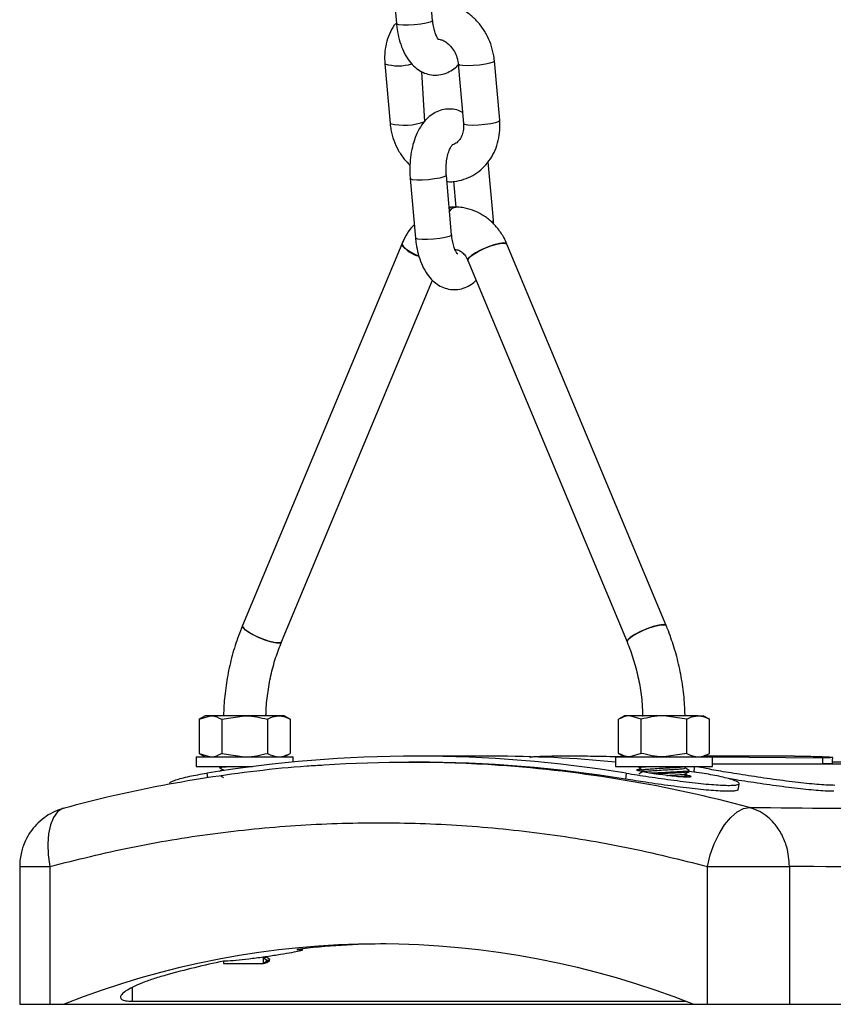
# Model space of a CAD drawing. Units: millimetres. Extents: x 0 to 4208, y 0 to 2976.
# Drawn here: x 1396 to 1423, y 843 to 876 of the extents above; entities that cross this region are included whole.
import ezdxf

# ---------------------------------------------------------------- set-up
doc = ezdxf.new("R2010")
doc.units = ezdxf.units.MM
doc.header["$LTSCALE"] = 100

msp = doc.modelspace()

# ---------------------------------------------------------------- linework, layer by layer
at = {"color": 7, "linetype": 'Continuous', "lineweight": 25}
for p, q in [((1408.0800157, 877.4948748), (1408.2544502, 875.5255373)), ((1409.4497704, 875.631413), (1409.2753359, 877.6007506)), ((1407.8708304, 874.1942755), (1408.0452649, 872.2249379)), ((1410.2957015, 874.1942755), (1410.470136, 872.2249379)), ((1411.6654562, 872.3308136), (1411.4910217, 874.3001512)), ((1409.1945313, 872.2905693), (1409.0982572, 873.9376725)), ((1411.4562708, 869.0302143), (1411.2851396, 870.9622587)), ((1410.0777345, 868.5417978), (1409.9033, 870.5111353)), ((1408.7079799, 870.4052596), (1408.8824144, 868.435922)), ((1410.1377735, 870.3149885), (1410.213963, 869.4641673)), ((1410.1121686, 869.4638966), (1409.9970321, 869.4529158)), ((1410.2210553, 869.4638966), (1410.1121686, 869.4638966)), ((1411.4645677, 868.8970151), (1411.4562708, 869.0302143)), ((1408.4283716, 868.2412364), (1403.1651068, 855.6291764)), ((1408.5547697, 868.4959991), (1408.4283716, 868.2412364)), ((1417.1681171, 855.6291764), (1411.9048523, 868.2412364)), ((1410.6128445, 867.7020557), (1415.8761093, 855.0899957)), ((1404.4571146, 855.0899957), (1409.447311, 867.0477176)), ((1401.9384087, 852.6513966), (1401.737298, 852.5352853)), ((1401.737298, 852.5352853), (1402.1125757, 852.6513966)), ((1402.1125757, 852.6513966), (1401.9384087, 852.6513966)), ((1403.2384087, 852.6513966), (1402.1125757, 852.6513966)), ((1402.4878534, 852.5352853), (1403.2384087, 852.6513966)), ((1404.3642417, 852.6513966), (1403.2384087, 852.6513966)), ((1404.5384087, 852.6513966), (1404.3642417, 852.6513966)), ((1404.7395194, 852.5352853), (1404.5384087, 852.6513966)), ((1415.7948152, 852.6513966), (1415.5937045, 852.5352853)), ((1415.9689822, 852.6513966), (1415.7948152, 852.6513966)), ((1416.3442598, 852.5352853), (1415.9689822, 852.6513966)), ((1417.0948152, 852.6513966), (1415.9689822, 852.6513966)), ((1417.8453705, 852.5352853), (1417.0948152, 852.6513966)), ((1418.2206482, 852.6513966), (1417.0948152, 852.6513966)), ((1418.2206482, 852.6513966), (1418.3948152, 852.6513966)), ((1418.5959259, 852.5352853), (1418.3948152, 852.6513966)), ((1401.737298, 852.5352853), (1401.737298, 851.4075079)), ((1402.4878534, 852.5352853), (1402.4878534, 851.4075079)), ((1403.9889641, 852.5352853), (1403.9889641, 851.4075079)), ((1404.7395194, 852.5352853), (1404.7395194, 851.4075079)), ((1415.5937045, 851.4075079), (1415.5937045, 852.5352853)), ((1416.3442598, 851.4075079), (1416.3442598, 852.5352853)), ((1417.8453705, 851.4075079), (1417.8453705, 852.5352853)), ((1418.5959259, 851.4075079), (1418.5959259, 852.5352853)), ((1401.6384087, 851.2913966), (1401.6384087, 850.9713966)), ((1401.6384087, 851.2913966), (1404.8384087, 851.2913966)), ((1401.737298, 851.4075079), (1401.9384087, 851.2913966)), ((1401.737298, 851.4075079), (1402.1125757, 851.2913966)), ((1402.4878534, 851.4075079), (1403.2384087, 851.2913966)), ((1404.5384087, 851.2913966), (1404.7395194, 851.4075079)), ((1404.8384087, 851.1205717), (1404.8384087, 851.2913966)), ((1411.416612, 851.3138966), (1408.916612, 851.3138966)), ((1415.7948152, 851.2913966), (1413.9208313, 851.3138966)), ((1415.4948152, 851.2913966), (1415.4948152, 850.9713966)), ((1415.4948152, 851.2913966), (1416.1806995, 851.2913966)), ((1415.5937045, 851.4075079), (1415.7948152, 851.2913966)), ((1416.3442598, 851.4075079), (1415.9689822, 851.2913966)), ((1416.1806995, 851.2913966), (1418.6948152, 851.2913966)), ((1417.8453705, 851.4075079), (1417.0948152, 851.2913966)), ((1418.4337863, 851.3138966), (1418.5959259, 851.4075079)), ((1421.4123929, 851.3138966), (1418.4337863, 851.3138966)), ((1418.6948152, 850.9713966), (1418.6948152, 851.2913966)), ((1418.6948152, 851.2913966), (1422.3385486, 851.2591295)), ((1401.6384087, 850.9713966), (1403.4919499, 850.9713966)), ((1408.916612, 851.1138966), (1408.6666119, 851.1138966)), ((1415.4948152, 850.9713966), (1416.1806995, 850.9713966)), ((1416.1806995, 850.9713966), (1418.6948152, 850.9713966)), ((1417.7948152, 850.9243382), (1417.7948152, 850.9713966)), ((1422.3309874, 851.0593201), (1418.6948152, 851.0489854)), ((1423.4390424, 851.0489854), (1418.6948152, 851.0489854)), ((1422.3385486, 851.2591295), (1422.3309874, 851.0593201)), ((1424.4208591, 851.1138966), (1422.6670784, 851.1138966)), ((1402.5384087, 850.859715), (1402.5384087, 850.8398611)), ((1415.8464143, 850.7539041), (1415.8222897, 850.5558536)), ((1416.3948152, 850.859715), (1416.3948152, 850.7993382)), ((1417.7948152, 850.672215), (1417.7948152, 850.7328269)), ((1418.3464143, 850.7539041), (1417.9158968, 850.8128425)), ((1395.8040464, 847.6712882), (1395.8040464, 843.1138966)), ((1396.8040464, 847.6712882), (1396.8040464, 843.1138966)), ((1418.5291775, 843.1138966), (1418.5291775, 847.6712882)), ((1418.5291775, 847.6712882), (1421.2395842, 847.6712882)), ((1421.2395842, 847.6712882), (1421.2395842, 843.1138966)), ((1405.1498824, 844.9071289), (1405.1498824, 844.9495558)), ((1402.5374468, 844.5384762), (1402.5384087, 844.4638966)), ((1402.5384087, 844.4638966), (1403.8446265, 844.4638966)), ((1403.961814, 844.5732716), (1403.8446265, 844.6513966)), ((1403.8446265, 844.6513966), (1403.8446265, 844.4638966)), ((1403.8446265, 844.4638966), (1403.961814, 844.5420216)), ((1403.961814, 844.5420216), (1403.961814, 844.5732716)), ((1399.5341147, 843.2153211), (1417.7991092, 843.2153211)), ((1395.8040464, 843.1138966), (1396.8040464, 843.1138966)), ((1396.8040464, 843.1138966), (1397.2743071, 843.1138966)), ((1397.2743071, 843.1138966), (1418.0589168, 843.1138966)), ((1418.0589168, 843.1138966), (1418.5291775, 843.1138966)), ((1418.5291775, 843.1138966), (1421.2395842, 843.1138966)), ((1421.2395842, 843.1138966), (1464.28209, 843.1138966))]:
    msp.add_line(p, q, dxfattribs=at)
at = {"color": 8, "linetype": 'Continuous', "lineweight": 25}
for p, q in [((1401.9868096, 850.7539041), (1402.0055069, 850.6004093)), ((1395.8040464, 847.6712882), (1396.8040464, 847.6712882)), ((1399.5341147, 843.2153211), (1399.5341147, 843.679803))]:
    msp.add_line(p, q, dxfattribs=at)
at = {"color": 8, "linetype": 'Continuous', "lineweight": 25, "flags": 128}
for points in [[(1409.4497704, 875.631413), (1409.4414219, 875.6142712), (1409.3717256, 875.5784751), (1409.239356, 875.5426791), (1409.0602788, 875.5112005), (1408.8560935, 875.4878363), (1408.6514277, 875.4754045), (1408.4709672, 875.4754045), (1408.3364782, 875.4878363), (1408.2641821, 875.5112005), (1408.2544502, 875.5255373)], [(1410.2957015, 874.1942755), (1410.3330694, 874.1670386), (1410.4380569, 874.1488645), (1410.597961, 874.1425527), (1410.7934947, 874.1488645), (1411.0010738, 874.1670386), (1411.1956613, 874.194883), (1411.3537869, 874.2290392), (1411.4563785, 874.2653875), (1411.4910619, 874.2995437), (1411.4910243, 874.3001213)], [(1410.470136, 872.2249379), (1410.5075038, 872.197701), (1410.6124914, 872.1795269), (1410.7723955, 872.1732151), (1410.9679292, 872.1795269), (1411.1755083, 872.197701), (1411.3700958, 872.2255454), (1411.5282214, 872.2597016), (1411.630813, 872.2960499), (1411.6654964, 872.3302061), (1411.6654562, 872.3308136)], [(1409.9033, 870.5111353), (1409.8949515, 870.4939935), (1409.8252552, 870.4581975), (1409.6928856, 870.4224014), (1409.5138085, 870.3909229), (1409.3096231, 870.3675586), (1409.1049574, 870.3551268), (1408.9244969, 870.3551268), (1408.7900079, 870.3675586), (1408.7177117, 870.3909229), (1408.7079825, 870.4052303)], [(1411.3879, 868.9808088), (1411.4479223, 869.0130725), (1411.4562708, 869.0302143)], [(1410.0777345, 868.5417978), (1410.069386, 868.524656), (1409.9996897, 868.4888599), (1409.8673201, 868.4530638), (1409.6882429, 868.4215853), (1409.4840576, 868.3982211), (1409.2793918, 868.3857892), (1409.0989314, 868.3857892), (1408.9644424, 868.3982211), (1408.8921462, 868.4215853), (1408.8824144, 868.435922)], [(1397.2832724, 849.5991681), (1397.2232965, 849.5816411), (1397.0580796, 849.4708013), (1396.9215298, 849.2908072), (1396.8188946, 849.0485759), (1396.7541182, 848.7534162), (1396.72969, 848.4166709), (1396.7465487, 848.051281), (1396.8040464, 847.6712882)]]:
    msp.add_lwpolyline(points, dxfattribs=at)
at = {"color": 7, "linetype": 'Continuous', "lineweight": 25, "flags": 128}
for points in [[(1408.998995, 867.8385231), (1408.8691495, 867.8970492), (1408.6804728, 867.9967399), (1408.5344816, 868.0937112), (1408.4469963, 868.1774548), (1408.4274973, 868.2388959), (1408.4283955, 868.2412936)], [(1411.8049666, 868.2755208), (1411.6617316, 868.259056), (1411.474838, 868.2114459), (1411.2645385, 868.1378498), (1411.0536224, 868.0462429), (1410.8649457, 867.9465523), (1410.7189545, 867.849581), (1410.6314692, 867.7658373), (1410.6119702, 867.7043962), (1410.6128445, 867.7020557)], [(1410.6128445, 867.7020557), (1410.6129099, 867.7318462), (1410.6671418, 867.8054424), (1410.7854942, 867.8970492), (1410.9551419, 867.9967399), (1411.1577009, 868.0937112), (1411.3712208, 868.1774548), (1411.5725635, 868.2388959), (1411.7399102, 868.2713764), (1411.8551264, 868.2713764), (1411.9048523, 868.2412364)], [(1411.9048523, 868.2412364), (1411.8890212, 868.259056), (1411.8049666, 868.2755208)], [(1404.3572289, 855.0557113), (1404.2139939, 855.0721761), (1404.0271003, 855.1197862), (1403.8168008, 855.1933823), (1403.6058847, 855.2849892), (1403.4172081, 855.3846798), (1403.2712169, 855.4816511), (1403.1837316, 855.5653948), (1403.1642325, 855.6268359), (1403.1651068, 855.6291764)], [(1403.1651068, 855.6291764), (1403.1651723, 855.5993859), (1403.2194041, 855.5257898), (1403.3377565, 855.4341829), (1403.5074042, 855.3344923), (1403.7099633, 855.2375209), (1403.9234832, 855.1537773), (1404.1248258, 855.0923362), (1404.2921725, 855.0598558), (1404.4073887, 855.0598558), (1404.4570846, 855.0899241)], [(1417.0682314, 855.6634608), (1416.9249964, 855.646996), (1416.7381027, 855.5993859), (1416.5278033, 855.5257898), (1416.3168872, 855.4341829), (1416.1282105, 855.3344923), (1415.9822193, 855.2375209), (1415.894734, 855.1537773), (1415.875235, 855.0923362), (1415.8761093, 855.0899957)], [(1415.8761093, 855.0899957), (1415.8761747, 855.1197862), (1415.9304066, 855.1933823), (1416.048759, 855.2849892), (1416.2184067, 855.3846798), (1416.4209657, 855.4816511), (1416.6344856, 855.5653948), (1416.8358282, 855.6268359), (1417.003175, 855.6593163), (1417.1183912, 855.6593163), (1417.1681065, 855.6292017)], [(1417.1681171, 855.6291764), (1417.152286, 855.646996), (1417.0682314, 855.6634608)], [(1404.4571146, 855.0899957), (1404.4412836, 855.0721761), (1404.3572289, 855.0557113)], [(1418.1001932, 850.9713966), (1418.0955779, 850.9192529), (1418.0866521, 850.8184246)], [(1422.6656629, 851.0707066), (1422.6689777, 851.1718488), (1422.6722939, 851.2729908)], [(1419.5481113, 850.2110673), (1419.5635871, 850.3105657), (1419.5790643, 850.4100637)], [(1418.5291775, 847.6712882), (1418.6251047, 848.051281), (1418.7557749, 848.4166709), (1418.9161665, 848.7534162), (1419.1001157, 849.0485759), (1419.3005536, 849.2908072), (1419.5097774, 849.4708013), (1419.7197467, 849.5816411), (1419.9223926, 849.6190671)]]:
    msp.add_lwpolyline(points, dxfattribs=at)
at = {"color": 8, "linetype": 'Continuous', "lineweight": 25}
for centre, radius, start, end in [((1408.3186457, 875.7754355), 1.6433519, 254.18684512, 285.76334416), ((1408.5120864, 874.1456371), 1.9766152, 256.33927071, 290.19762909), ((1408.6196358, 807.6970817), 43.4189494, 74.91103698, 86.01454871)]:
    msp.add_arc(centre, radius, start, end, dxfattribs=at)
at = {"color": 7, "linetype": 'Continuous', "lineweight": 25}
for centre, radius, start, end in [((1409.236567, 868.7807781), 0.9717433, 213.72660729, 255.84888621), ((1408.916612, 808.1447168), 43.1690283, 80.76250306, 99.23749694), ((1411.415363, 808.1758846), 43.138012, 84.57357506, 89.99834117), ((1408.7114886, 808.1541134), 42.9566807, 86.09439766, 93.8130044), ((1408.912164, 808.0515981), 43.0622988, 80.76593191, 89.99408179), ((1407.666612, 817.0650698), 28.0453451, 68.25023393, 111.74976607), ((1408.1679237, 817.3195509), 27.7943558, 90.51806544, 96.62283081), ((1408.258876, 816.7817732), 28.340242, 101.64712661, 105.61140282)]:
    msp.add_arc(centre, radius, start, end, dxfattribs=at)
for centre, major_axis, start_param, end_param in [((1410.1233107, 868.7638966), (-0.0148536, 0.6999606), 6.272579, 6.6024346227), ((1410.2099132, 868.7638966), (0.0148536, 0.6999606), 6.1895693642, 6.9384258411), ((1410.2099132, 868.7638966), (0.0148536, 0.6999606), 3.0930428558, 3.1521989608)]:
    msp.add_ellipse(centre, major_axis=major_axis, ratio=0.4998311707, start_param=start_param, end_param=end_param, dxfattribs=at)
for points, knots in [([(1411.4910217, 874.3001512), (1411.4827537, 874.3703303), (1411.4605775, 874.5585642), (1411.3768376, 874.8592403), (1411.2286307, 875.1880562), (1411.0288819, 875.4878506), (1410.7843672, 875.7484869), (1410.502335, 875.9602244), (1410.1919931, 876.1165143), (1409.8649594, 876.2063276), (1409.5957436, 876.2380515), (1409.4426043, 876.2163491), (1409.398513, 876.2101007)], [0, 0, 0, 0, 0.0659922455, 0.1770039881, 0.2884362869, 0.4002255519, 0.5122140858, 0.6241579879, 0.7356841552, 0.846344445, 0.9557601223, 1, 1, 1, 1]), ([(1408.2544502, 875.5255373), (1408.2201755, 875.5252293), (1408.1284153, 875.4151025), (1408.0142532, 875.1820392), (1407.9072938, 874.8624931), (1407.8559798, 874.5278758), (1407.8659933, 874.3029353), (1407.8708304, 874.1942755)], [0, 0, 0, 0, 0.074069212, 0.3065489246, 0.5413161526, 0.7784280257, 1, 1, 1, 1]), ([(1408.2544502, 875.5255373), (1408.2610412, 875.4633303), (1408.2799975, 875.2844182), (1408.3402131, 874.99738), (1408.4481726, 874.6777324), (1408.592495, 874.3989763), (1408.766853, 874.1719777), (1408.9613985, 874.0019349), (1409.1758498, 873.8849042), (1409.4120469, 873.8209059), (1409.6578106, 873.819126), (1409.8963584, 873.8797956), (1410.1060551, 873.995699), (1410.2392567, 874.095253), (1410.2942521, 874.1635205), (1410.2980122, 874.1681881)], [0, 0, 0, 0, 0.0516451804, 0.1485357658, 0.2474960204, 0.3497905897, 0.4405390811, 0.5241795882, 0.6026015342, 0.6783504234, 0.7600327067, 0.8380689417, 0.9149024268, 0.994181705, 1, 1, 1, 1]), ([(1409.6640556, 875.0108877), (1409.6556143, 874.9916778), (1409.663576, 874.9871157), (1409.6352352, 875.0087821), (1409.5884117, 875.084963), (1409.5307285, 875.2164481), (1409.4818405, 875.392328), (1409.4582749, 875.5399734), (1409.4506632, 875.6218135), (1409.4497704, 875.631413)], [0, 0, 0, 0, 0.0081011193, 0.1944032422, 0.3765288322, 0.566204326, 0.7673256072, 0.9727083676, 1, 1, 1, 1]), ([(1409.6640556, 875.0108877), (1409.7039808, 875.0011506), (1409.7911396, 874.9798938), (1409.9377472, 874.8889678), (1410.0822318, 874.7475347), (1410.1993407, 874.5623967), (1410.2716112, 874.3711859), (1410.2884893, 874.2472393), (1410.2957015, 874.1942755)], [0, 0, 0, 0, 0.1470470429, 0.3210118644, 0.5057141521, 0.6867513308, 0.8661453072, 1, 1, 1, 1]), ([(1410.4380294, 872.5874167), (1410.4104539, 872.603346), (1410.3159202, 872.6579549), (1410.1232022, 872.7022219), (1409.8786017, 872.7066333), (1409.6404086, 872.6445815), (1409.4281914, 872.5315918), (1409.2401875, 872.372587), (1409.0741896, 872.1670145), (1408.9315624, 871.9125072), (1408.8179884, 871.6131587), (1408.7387632, 871.2813276), (1408.6968455, 870.9327533), (1408.6911264, 870.6373696), (1408.7037743, 870.4631794), (1408.7079799, 870.4052596)], [0, 0, 0, 0, 0.0301650183, 0.1034112144, 0.1823947691, 0.2578527385, 0.3321476961, 0.4088076394, 0.4908916688, 0.5798964756, 0.6738431646, 0.7681447052, 0.8613531134, 0.9538986081, 1, 1, 1, 1]), ([(1408.0452649, 872.2249379), (1408.0535408, 872.154768), (1408.0757383, 871.9665585), (1408.1592338, 871.6656015), (1408.3084537, 871.3379497), (1408.4891022, 871.0575753), (1408.6370361, 870.9096065), (1408.7012703, 870.8453572)], [0, 0, 0, 0, 0.1357818481, 0.3641932236, 0.5934699114, 0.8234810724, 1, 1, 1, 1]), ([(1409.9214282, 870.3064709), (1409.9493631, 870.3036724), (1410.0862048, 870.2899639), (1410.3302209, 870.3295891), (1410.6380716, 870.4259253), (1410.9185964, 870.5850421), (1411.1638104, 870.7944492), (1411.3672835, 871.049074), (1411.5240811, 871.3412696), (1411.6284371, 871.6630791), (1411.6804357, 871.9971013), (1411.6703353, 872.2221173), (1411.6654562, 872.3308136)], [0, 0, 0, 0, 0.0281048274, 0.1376742392, 0.2460177075, 0.3535975193, 0.4608638295, 0.5684256413, 0.6767839378, 0.7862084404, 0.896725777, 1, 1, 1, 1]), ([(1410.470136, 872.2249379), (1410.4719931, 872.1933774), (1410.4779467, 872.0922019), (1410.4563375, 871.9296274), (1410.3928836, 871.7602544), (1410.2988306, 871.6319312), (1410.2014497, 871.5511935), (1410.1294025, 871.5310538), (1410.0999303, 871.5228152)], [0, 0, 0, 0, 0.0847813466, 0.2717882883, 0.4601967054, 0.6534555279, 0.8582397282, 1, 1, 1, 1]), ([(1409.9033, 870.5111353), (1409.900435, 870.5512443), (1409.8919709, 870.6697385), (1409.8972855, 870.8718563), (1409.9275931, 871.0988523), (1409.9789762, 871.2940432), (1410.0391638, 871.4382615), (1410.0965123, 871.5227288), (1410.1046044, 871.5292332), (1410.1084766, 871.5323456)], [0, 0, 0, 0, 0.0831928833, 0.245777548, 0.4081019787, 0.5668700024, 0.7197106551, 0.8658764174, 1, 1, 1, 1]), ([(1410.1121686, 869.4638966), (1410.0705618, 869.4599638), (1410.0328095, 869.4604326), (1410.0012628, 869.426086), (1409.9995716, 869.4242447)], [0, 0, 0, 0, 0.9463916366, 1, 1, 1, 1]), ([(1410.0094048, 869.31323), (1410.0209431, 869.3332346), (1410.062597, 869.405452), (1410.14104, 869.4596484), (1410.2036976, 869.4556986), (1410.2210553, 869.4638966)], [0, 0, 0, 0, 0.1931075978, 0.697127004, 1, 1, 1, 1]), ([(1411.9048523, 868.2412364), (1411.8741842, 868.30889), (1411.7933429, 868.487225), (1411.6175787, 868.7500313), (1411.3721092, 869.0104205), (1411.0872653, 869.2187616), (1410.7743065, 869.3670538), (1410.4786467, 869.4465476), (1410.2899487, 869.459109), (1410.213963, 869.4641673)], [0, 0, 0, 0, 0.098441457, 0.25949197136, 0.42040893854, 0.58017147312, 0.73830592613, 0.8946198749, 1, 1, 1, 1]), ([(1408.8437593, 868.8723318), (1408.8135705, 868.8429723), (1408.7007152, 868.733217), (1408.5588782, 868.5194613), (1408.4686566, 868.3271194), (1408.4283716, 868.2412364)], [0, 0, 0, 0, 0.1681405777, 0.6285646582, 1, 1, 1, 1]), ([(1410.2832466, 867.9022527), (1410.2835784, 867.9020626), (1410.2915401, 867.8975004), (1410.2631993, 867.9191669), (1410.2163758, 867.9953478), (1410.1586926, 868.1268328), (1410.1098047, 868.3027128), (1410.0862391, 868.4503582), (1410.0786274, 868.5321983), (1410.0777345, 868.5417978)], [0, 0, 0, 0, 0.0081011193, 0.1944032422, 0.3765288322, 0.566204326, 0.7673256072, 0.9727083676, 1, 1, 1, 1]), ([(1408.8824144, 868.435922), (1408.8890054, 868.3737151), (1408.9079617, 868.1948029), (1408.9681772, 867.9077648), (1409.0761369, 867.588117), (1409.2204586, 867.3093617), (1409.3948189, 867.0823605), (1409.5893568, 866.912326), (1409.803834, 866.795267), (1410.0399366, 866.7313724), (1410.2860717, 866.7291846), (1410.5232784, 866.7913269), (1410.7275206, 866.8964696), (1410.836814, 866.995828), (1410.8881075, 867.0424588)], [0, 0, 0, 0, 0.0525462565, 0.1511273344, 0.2518141919, 0.3558935394, 0.4482253595, 0.5333251791, 0.6131153871, 0.6901859004, 0.7732933303, 0.8526910976, 0.9308651302, 1, 1, 1, 1]), ([(1410.1750682, 868.0647077), (1410.1900772, 868.0636961), (1410.2447393, 868.0600122), (1410.338244, 868.0292022), (1410.4561403, 867.945107), (1410.5510855, 867.8320512), (1410.5948527, 867.7399264), (1410.6128445, 867.7020557)], [0, 0, 0, 0, 0.1027407555, 0.3741759306, 0.6148513359, 0.8416729313, 1, 1, 1, 1]), ([(1403.1651068, 855.6291764), (1403.1196925, 855.515932), (1402.9910172, 855.1950694), (1402.8194159, 854.6471026), (1402.6674802, 853.9840158), (1402.5742878, 853.3190481), (1402.5429085, 852.8666279), (1402.5404662, 852.6418352), (1402.5403743, 852.6333731)], [0, 0, 0, 0, 0.1203149545, 0.3408961438, 0.5615963955, 0.7824101291, 0.9918090559, 1, 1, 1, 1]), ([(1417.7906611, 852.6513966), (1417.789632, 852.7129345), (1417.7847854, 853.0027379), (1417.7363966, 853.519212), (1417.62435, 854.1931525), (1417.4584232, 854.8403941), (1417.296089, 855.3159403), (1417.1920162, 855.5706786), (1417.1681171, 855.6291764)], [0, 0, 0, 0, 0.0599160881, 0.2821655921, 0.5045036151, 0.7268546448, 0.9372751983, 1, 1, 1, 1]), ([(1403.9425627, 852.6513966), (1403.9432866, 852.6922572), (1403.9476172, 852.9366935), (1403.9912022, 853.3832039), (1404.0967261, 853.9816225), (1404.2495538, 854.5550982), (1404.3892432, 854.9150868), (1404.4571146, 855.0899957)], [0, 0, 0, 0, 0.0484114905, 0.2896076459, 0.5308371539, 0.7720461962, 1, 1, 1, 1]), ([(1415.8761093, 855.0899957), (1415.9134636, 854.9968045), (1416.024655, 854.7194055), (1416.1739668, 854.2385287), (1416.3021998, 853.645377), (1416.3752986, 853.1061596), (1416.3843807, 852.7656671), (1416.3880252, 852.6290369)], [0, 0, 0, 0, 0.1211742911, 0.360695196, 0.6001990396, 0.8395709142, 1, 1, 1, 1]), ([(1402.1125757, 852.6513966), (1402.1214738, 852.6512806), (1402.2482007, 852.649628), (1402.3723869, 852.5903765), (1402.4878534, 852.5352853)], [0, 0, 0, 0, 0.0702147664, 1, 1, 1, 1]), ([(1403.2384087, 852.6513966), (1403.2562049, 852.6512806), (1403.5096588, 852.649628), (1403.7580311, 852.5903765), (1403.9889641, 852.5352853)], [0, 0, 0, 0, 0.0702147664, 1, 1, 1, 1]), ([(1403.9889641, 852.5352853), (1404.0204693, 852.5528133), (1404.1427952, 852.6208694), (1404.2698845, 852.6383891), (1404.3642417, 852.6513966)], [0, 0, 0, 0, 0.2575513451, 1, 1, 1, 1]), ([(1404.3642417, 852.6513966), (1404.398365, 852.6496731), (1404.5253902, 852.6432572), (1404.6490666, 852.5808949), (1404.7395194, 852.5352853)], [0, 0, 0, 0, 0.2686336051, 1, 1, 1, 1]), ([(1415.9689822, 852.6513966), (1415.9600841, 852.6512806), (1415.8333571, 852.649628), (1415.709171, 852.5903765), (1415.5937045, 852.5352853)], [0, 0, 0, 0, 0.07021476643, 1, 1, 1, 1]), ([(1417.0948152, 852.6513966), (1417.077019, 852.6512806), (1416.8235651, 852.649628), (1416.5751928, 852.5903765), (1416.3442598, 852.5352853)], [0, 0, 0, 0, 0.0702147664, 1, 1, 1, 1]), ([(1417.8453705, 852.5352853), (1417.8768757, 852.5528133), (1417.9992017, 852.6208694), (1418.126291, 852.6383891), (1418.2206482, 852.6513966)], [0, 0, 0, 0, 0.2575513451, 1, 1, 1, 1]), ([(1418.2206482, 852.6513966), (1418.2547714, 852.6496731), (1418.3817967, 852.6432572), (1418.5054731, 852.5808949), (1418.5959259, 852.5352853)], [0, 0, 0, 0, 0.2686336051, 1, 1, 1, 1]), ([(1402.1125757, 851.2913966), (1402.1214738, 851.2915127), (1402.2482007, 851.2931653), (1402.3723869, 851.3524168), (1402.4878534, 851.4075079)], [0, 0, 0, 0, 0.0702147664, 1, 1, 1, 1]), ([(1403.2384087, 851.2913966), (1403.2562049, 851.2915127), (1403.5096588, 851.2931653), (1403.7580311, 851.3524168), (1403.9889641, 851.4075079)], [0, 0, 0, 0, 0.0702147664, 1, 1, 1, 1]), ([(1403.9889641, 851.4075079), (1404.0204693, 851.38998), (1404.1427952, 851.3219238), (1404.2698845, 851.3044041), (1404.3642417, 851.2913966)], [0, 0, 0, 0, 0.2575513451, 1, 1, 1, 1]), ([(1404.3642417, 851.2913966), (1404.398365, 851.2931201), (1404.5253902, 851.2995361), (1404.6490666, 851.3618983), (1404.7395194, 851.4075079)], [0, 0, 0, 0, 0.2686336051, 1, 1, 1, 1]), ([(1415.4948152, 851.2913966), (1415.4979623, 851.2935119), (1415.2596054, 851.2987088), (1414.8772596, 851.3056601), (1414.4602389, 851.311324), (1414.0667851, 851.3141453), (1413.7005259, 851.3138746), (1413.3782721, 851.3105236), (1413.1051153, 851.3044269), (1412.8910803, 851.2963288), (1412.7430366, 851.2870833), (1412.6639957, 851.2784581), (1412.6665795, 851.273829), (1412.6676574, 851.2718978)], [0, 0, 0, 0, 0.0666825191, 0.1638280244, 0.2579057138, 0.3546997258, 0.4491117555, 0.5462406213, 0.6406962747, 0.7378688478, 0.8326257123, 0.9301759054, 1, 1, 1, 1]), ([(1415.9689822, 851.2913966), (1415.9600841, 851.2915127), (1415.8333571, 851.2931653), (1415.709171, 851.3524168), (1415.5937045, 851.4075079)], [0, 0, 0, 0, 0.0702147664, 1, 1, 1, 1]), ([(1417.0948152, 851.2913966), (1417.077019, 851.2915127), (1416.8235651, 851.2931653), (1416.5751928, 851.3524168), (1416.3442598, 851.4075079)], [0, 0, 0, 0, 0.07021476643, 1, 1, 1, 1]), ([(1417.8453705, 851.4075079), (1417.8768757, 851.38998), (1417.9992017, 851.3219238), (1418.126291, 851.3044041), (1418.2206482, 851.2913966)], [0, 0, 0, 0, 0.2575513451, 1, 1, 1, 1]), ([(1418.2206482, 851.2913966), (1418.2547714, 851.2931201), (1418.3817967, 851.2995361), (1418.5054731, 851.3618983), (1418.5959259, 851.4075079)], [0, 0, 0, 0, 0.26863360506, 1, 1, 1, 1]), ([(1421.4123929, 851.3138966), (1421.4836325, 851.3135716), (1421.6797708, 851.3136869), (1421.9538702, 851.3104396), (1422.2287148, 851.3044448), (1422.44081, 851.2963435), (1422.594889, 851.2870072), (1422.6378068, 851.2809276), (1422.6595774, 851.2778437)], [0, 0, 0, 0, 0.1032670313, 0.2843160672, 0.4603899209, 0.6415285009, 0.8181605986, 1, 1, 1, 1]), ([(1405.8548535, 851.0157052), (1405.6676022, 851.0055156), (1404.9267202, 850.9651993), (1403.6346983, 850.8295456), (1401.9800419, 850.6086962), (1400.3303907, 850.3178737), (1398.7632873, 849.9869288), (1397.752705, 849.721557), (1397.2853016, 849.5988202)], [0, 0, 0, 0, 0.0648536573, 0.256601204, 0.4487106581, 0.6411901309, 0.8340472148, 1, 1, 1, 1]), ([(1402.4059478, 850.9346134), (1402.4177843, 850.9413667), (1402.4186859, 850.9500275), (1402.5256916, 850.9611883), (1402.6522743, 850.9688966), (1402.6933282, 850.9713966)], [0, 0, 0, 0, 0.3093389852, 0.7760018399, 1, 1, 1, 1]), ([(1416.2623543, 850.9346134), (1416.2741907, 850.9413667), (1416.2750924, 850.9500275), (1416.382098, 850.9611883), (1416.5086808, 850.9688966), (1416.5497346, 850.9713966)], [0, 0, 0, 0, 0.30933898521, 0.77600183993, 1, 1, 1, 1]), ([(1416.3948152, 850.859715), (1416.40666, 850.8631922), (1416.4064572, 850.8718778), (1416.5275926, 850.8857716), (1416.7350725, 850.9013966), (1417.0010085, 850.9170216), (1417.2815747, 850.9326466), (1417.5286238, 850.9482716), (1417.6947801, 850.9611883), (1417.7313224, 850.9688966), (1417.7431739, 850.9713966)], [0, 0, 0, 0, 0.0934048597, 0.2333115181, 0.3732181765, 0.5131248349, 0.6530314933, 0.7929381517, 0.9328448101, 1, 1, 1, 1]), ([(1422.7405739, 850.3503562), (1422.6674383, 850.3515343), (1422.5201669, 850.3539066), (1422.2323777, 850.3727983), (1421.9016396, 850.4022011), (1421.5303789, 850.4425995), (1421.13039, 850.4916399), (1420.7139179, 850.5474467), (1420.2938995, 850.6073647), (1419.8828923, 850.6689361), (1419.4914567, 850.7301424), (1419.13105, 850.788897), (1418.8101833, 850.8438679), (1418.5426257, 850.8931933), (1418.3276088, 850.9367821), (1418.2403372, 850.9599197), (1418.1001932, 850.9713966)], [0, 0, 0, 0, 0.0691115748, 0.1391683366, 0.2092173747, 0.2808815276, 0.3525473267, 0.4246461634, 0.4967560827, 0.5686142511, 0.6404715485, 0.7125905083, 0.784698627, 0.8568434698, 0.9289901956, 1, 1, 1, 1]), ([(1422.6656629, 851.0707066), (1422.6607778, 851.0714824), (1422.6672336, 851.0680652), (1422.5957682, 851.0617831), (1422.4334399, 851.0602731), (1422.3309874, 851.0593201)], [0, 0, 0, 0, 0.07553472855, 0.41652967193, 1, 1, 1, 1]), ([(1422.6722939, 851.2729908), (1422.6667724, 851.2711954), (1422.6727402, 851.2676957), (1422.5996971, 851.2614993), (1422.4389922, 851.260041), (1422.3385486, 851.2591295)], [0, 0, 0, 0, 0.0860691992, 0.4287759988, 1, 1, 1, 1]), ([(1400.7630624, 850.4100776), (1400.7605254, 850.4163982), (1400.7532148, 850.4346109), (1400.8191921, 850.4753679), (1400.9515722, 850.5288435), (1401.1541401, 850.5876569), (1401.4731542, 850.6639986), (1401.7876257, 850.7190408), (1401.9868096, 850.7539041)], [0, 0, 0, 0, 0.0849383436, 0.2447501451, 0.4045825468, 0.564310922, 0.7240379507, 1, 1, 1, 1]), ([(1402.4059478, 850.9346134), (1402.4286112, 850.9214802), (1402.4727692, 850.895891), (1402.5169184, 850.8702788), (1402.5384087, 850.8578116)], [0, 0, 0, 0, 0.5132339828, 1, 1, 1, 1]), ([(1402.5384087, 850.859715), (1402.5030478, 850.8619477), (1402.4663444, 850.8406481), (1402.4296126, 850.8193589), (1402.4070032, 850.8062548)], [0, 0, 0, 0, 0.38447121, 1, 1, 1, 1]), ([(1402.4476352, 850.6604514), (1402.4564022, 850.6553706), (1402.4866635, 850.637833), (1402.5169187, 850.6202796), (1402.5384087, 850.6078116)], [0, 0, 0, 0, 0.2897096831, 1, 1, 1, 1]), ([(1415.8464143, 850.7539041), (1415.9656055, 850.7347962), (1416.3255772, 850.6770881), (1416.8736072, 850.5950307), (1417.4242121, 850.5188038), (1417.8364448, 850.4656858), (1418.2269322, 850.4204622), (1418.5847332, 850.3848938), (1418.8987675, 850.3609421), (1419.1619109, 850.3492072), (1419.3661517, 850.350641), (1419.5078581, 850.3646192), (1419.5797658, 850.3911681), (1419.5840161, 850.4283286), (1419.51619, 850.4750577), (1419.3810748, 850.5289265), (1419.1792349, 850.5876352), (1418.8599987, 850.6640088), (1418.5455706, 850.7190448), (1418.3464143, 850.7539041)], [0, 0, 0, 0, 0.0516142933, 0.1558813283, 0.2098177886, 0.2637540012, 0.3177383258, 0.371729582, 0.4252068881, 0.4786829662, 0.5321041576, 0.5855175965, 0.6389018189, 0.6922886917, 0.7460292218, 0.7997766793, 0.8534891553, 0.9072011786, 1, 1, 1, 1]), ([(1417.874238, 850.620328), (1417.8156015, 850.6218672), (1417.6983403, 850.6249452), (1417.4327051, 850.6486361), (1417.1354069, 850.6828074), (1416.8301195, 850.7245254), (1416.5530745, 850.7682697), (1416.3370819, 850.808886), (1416.207168, 850.8421377), (1416.1828012, 850.8642599), (1416.2392802, 850.8746619), (1416.3355383, 850.8723314), (1416.3948152, 850.859715)], [0, 0, 0, 0, 0.1028566829, 0.2056927268, 0.3091162619, 0.4137005657, 0.5192221887, 0.6250336062, 0.7304392709, 0.8350227931, 0.9387526532, 1, 1, 1, 1]), ([(1416.398097, 850.8012413), (1416.3754772, 850.7881219), (1416.3302269, 850.7618771), (1416.28496, 850.7356497), (1416.2623213, 850.722533)], [0, 0, 0, 0, 0.4998848255, 1, 1, 1, 1]), ([(1416.2623543, 850.9346134), (1416.2850176, 850.9214802), (1416.3291756, 850.895891), (1416.3733248, 850.8702788), (1416.3948152, 850.8578116)], [0, 0, 0, 0, 0.51323398276, 1, 1, 1, 1]), ([(1416.398097, 850.8012413), (1416.4117, 850.8032448), (1416.4136575, 850.810654), (1416.5290086, 850.8232716), (1416.7346095, 850.8388966), (1417.0014445, 850.8545216), (1417.2802934, 850.8701466), (1417.5333128, 850.8857716), (1417.7121446, 850.9013966), (1417.7993459, 850.9135444), (1417.7861749, 850.9204839), (1417.7828892, 850.922215)], [0, 0, 0, 0, 0.0544909697, 0.1834408301, 0.3123906905, 0.4413405508, 0.5702904112, 0.6992402716, 0.8281901319, 0.9571399923, 1, 1, 1, 1]), ([(1416.6274965, 850.7576051), (1416.6436791, 850.7586606), (1416.7397126, 850.7649244), (1416.98736, 850.7763966), (1417.3152002, 850.7920216), (1417.6179051, 850.8076466), (1417.8331213, 850.8232716), (1417.9399119, 850.8365344), (1417.9187978, 850.8445888), (1417.9273091, 850.847533)], [0, 0, 0, 0, 0.0352507316, 0.2091906752, 0.3831306187, 0.5570705623, 0.7310105058, 0.9049504494, 1, 1, 1, 1]), ([(1416.7754255, 850.7344967), (1416.8444897, 850.7380467), (1417.0148813, 850.746805), (1417.3173344, 850.7607716), (1417.6177595, 850.7763966), (1417.8315695, 850.7920216), (1417.9355352, 850.8041703), (1417.9198189, 850.8111106), (1417.9158968, 850.8128425)], [0, 0, 0, 0, 0.1359347398, 0.3353709608, 0.5348071818, 0.7342434029, 0.9336796239, 1, 1, 1, 1]), ([(1417.1895006, 850.6776882), (1417.2185191, 850.679341), (1417.338981, 850.6862021), (1417.5336801, 850.6982716), (1417.7093437, 850.7138966), (1417.7953436, 850.7245783), (1417.7882606, 850.7300517), (1417.7906424, 850.7304058)], [0, 0, 0, 0, 0.0942153483, 0.391107678, 0.6880000078, 0.9848923375, 1, 1, 1, 1]), ([(1417.558195, 850.6390033), (1417.6092455, 850.6431344), (1417.7246586, 850.6524739), (1417.7989803, 850.6635444), (1417.7861019, 850.6704839), (1417.7948152, 850.672215)], [0, 0, 0, 0, 0.3731605933, 0.8436274814, 1, 1, 1, 1]), ([(1417.7906424, 850.7304058), (1417.8132264, 850.7435123), (1417.8584017, 850.7697296), (1417.9036119, 850.7959341), (1417.9262207, 850.8090384)], [0, 0, 0, 0, 0.499918481, 1, 1, 1, 1]), ([(1417.7906424, 850.7304058), (1417.8476669, 850.6947563), (1417.9585788, 850.6686841), (1418.00999, 850.6388312), (1417.9753857, 850.6225265), (1417.9021688, 850.6209351), (1417.874238, 850.620328)], [0, 0, 0, 0, 0.2593034358, 0.5441611399, 0.826107183, 1, 1, 1, 1]), ([(1417.9273091, 850.847533), (1417.9046704, 850.8606497), (1417.8604976, 850.886243), (1417.8163412, 850.9118533), (1417.7948152, 850.9243382)], [0, 0, 0, 0, 0.51250455361, 1, 1, 1, 1]), ([(1417.874238, 850.620328), (1417.8778561, 850.6261901), (1417.8470927, 850.6440155), (1417.8163407, 850.6618527), (1417.7948152, 850.6743382)], [0, 0, 0, 0, 0.3000310539, 1, 1, 1, 1]), ([(1418.171065, 850.7752077), (1418.1416595, 850.7846206), (1418.0869777, 850.8021246), (1418.0913069, 850.8136995), (1418.0866521, 850.8184246)], [0, 0, 0, 0, 0.5377565936, 1, 1, 1, 1]), ([(1419.5481113, 850.2110673), (1419.5392941, 850.2056028), (1419.5374978, 850.1852859), (1419.4544617, 850.1650296), (1419.3043399, 850.1526217), (1419.0877851, 850.1538264), (1418.8165766, 850.1673983), (1418.4941574, 850.1936172), (1418.1315778, 850.2306036), (1417.7375061, 850.2772768), (1417.3250886, 850.3310247), (1416.9069179, 850.3895251), (1416.3885455, 850.4657835), (1416.0422546, 850.5208654), (1415.8222897, 850.5558536)], [0, 0, 0, 0, 0.0515246324, 0.1323681053, 0.2132092224, 0.2936749565, 0.3741317717, 0.4550814418, 0.5360315882, 0.6172105746, 0.6984007992, 0.7790167618, 0.8596308784, 1, 1, 1, 1]), ([(1422.7089848, 850.1537106), (1422.6364896, 850.1549082), (1422.4175606, 850.1585247), (1421.9976647, 850.1918609), (1421.510589, 850.2444167), (1421.1102536, 850.293337), (1420.6939937, 850.3489689), (1420.2742391, 850.4087249), (1419.8650469, 850.4700019), (1419.5090992, 850.5253719), (1419.3085475, 850.5583078), (1419.2251964, 850.5719963)], [0, 0, 0, 0, 0.0993711976, 0.3000921901, 0.4044443549, 0.5087980474, 0.6134675234, 0.7181513681, 0.8221107031, 0.9260675435, 1, 1, 1, 1]), ([(1397.2832724, 849.5991681), (1397.1773433, 849.5663463), (1396.9644631, 849.5003862), (1396.6739975, 849.3317307), (1396.4141935, 849.122481), (1396.1964872, 848.8758246), (1396.0295187, 848.6104102), (1395.9217778, 848.3623956), (1395.8551215, 848.1354203), (1395.8128506, 847.9139087), (1395.8071148, 847.7558443), (1395.8040464, 847.6712882)], [0, 0, 0, 0, 0.1270646388, 0.2553553041, 0.382954551, 0.5090527438, 0.6314306921, 0.7417608698, 0.8185276812, 0.9029220084, 1, 1, 1, 1]), ([(1421.2395842, 847.6712882), (1421.2238119, 847.8872134), (1421.2025016, 848.1789537), (1421.0836623, 848.5204812), (1420.9905116, 848.7247427), (1420.8723453, 848.9222515), (1420.7199611, 849.1205786), (1420.5173208, 849.3179678), (1420.2496532, 849.5053467), (1420.0364082, 849.5794476), (1419.9223926, 849.6190671)], [0, 0, 0, 0, 0.2404717883, 0.3249055975, 0.4113228099, 0.4997238028, 0.5945351201, 0.7095324701, 0.844695801, 1, 1, 1, 1]), ([(1419.9223926, 849.6190671), (1423.6240834, 849.5871445), (1431.0243382, 849.5233263), (1441.8611159, 849.4981812), (1452.5227863, 849.5233073), (1459.4544584, 849.5871343), (1462.9223926, 849.6190671)], [0, 0, 0, 0, 0.2501056319, 0.5000000023, 0.7498486536, 1, 1, 1, 1]), ([(1396.8040464, 847.6712882), (1397.6938604, 847.8930626), (1399.473473, 848.3366074), (1402.1850436, 848.778279), (1404.9179779, 849.0538682), (1407.6666433, 849.1439114), (1410.4152773, 849.0538658), (1413.1482271, 848.7782737), (1415.8597657, 848.3365994), (1417.6393787, 847.8930574), (1418.5291775, 847.6712882)], [0, 0, 0, 0, 0.1245900713, 0.2491780022, 0.3745911468, 0.5000000035, 0.6254131482, 0.7508220048, 0.8754120726, 1, 1, 1, 1]), ([(1464.28209, 847.6712882), (1462.2698609, 847.6522886), (1458.270978, 847.6145308), (1452.227033, 847.5798711), (1446.1892696, 847.5618148), (1440.1080518, 847.5620519), (1433.9379793, 847.5801874), (1427.6494991, 847.6147574), (1423.3827964, 847.6523866), (1421.2395842, 847.6712882)], [0, 0, 0, 0, 0.1451632294, 0.2884814462, 0.4299549346, 0.5704314209, 0.7122912728, 0.8554807053, 1, 1, 1, 1]), ([(1404.962318, 844.9284318), (1405.0274076, 844.9269052), (1405.1575831, 844.923852), (1405.159117, 844.8990504), (1405.0131217, 844.8594927), (1404.7230476, 844.8050027), (1404.3230734, 844.739601), (1403.855866, 844.6699942), (1403.374395, 844.6058221), (1402.9378623, 844.5581899), (1402.6703025, 844.5398903), (1402.562484, 844.5387427), (1402.5374468, 844.5384762)], [0, 0, 0, 0, 0.1064064941, 0.2128070203, 0.3193867037, 0.4264844086, 0.5343646424, 0.643055891, 0.7520937104, 0.8605547621, 0.9676185346, 1, 1, 1, 1]), ([(1403.8446265, 844.6513966), (1403.8871076, 844.656605), (1403.9437085, 844.6635444), (1403.929922, 844.6704839), (1403.9384087, 844.6743382)], [0, 0, 0, 0, 0.7505381491, 1, 1, 1, 1]), ([(1403.8446265, 844.4638966), (1403.8906478, 844.469105), (1403.939011, 844.4745783), (1403.9318575, 844.4800517), (1403.934236, 844.4804058)], [0, 0, 0, 0, 0.9515780037, 1, 1, 1, 1]), ([(1403.934236, 844.4804058), (1403.95682, 844.4935123), (1404.0019953, 844.5197296), (1404.0472055, 844.5459341), (1404.0698143, 844.5590384)], [0, 0, 0, 0, 0.49991848096, 1, 1, 1, 1]), ([(1404.0709026, 844.597533), (1404.0482639, 844.6106497), (1404.0040912, 844.636243), (1403.9599348, 844.6618533), (1403.9384087, 844.6743382)], [0, 0, 0, 0, 0.5125045536, 1, 1, 1, 1]), ([(1403.961814, 844.5732716), (1404.0125597, 844.57848), (1404.0799476, 844.5853964), (1404.0636203, 844.5923128), (1404.0709026, 844.597533)], [0, 0, 0, 0, 0.7530385771, 1, 1, 1, 1]), ([(1403.961814, 844.5420216), (1404.0125052, 844.54723), (1404.0800533, 844.5541703), (1404.0635971, 844.5611106), (1404.0698143, 844.5590384)], [0, 0, 0, 0, 0.7504469248, 1, 1, 1, 1]), ([(1400.6321909, 844.0765161), (1400.4859759, 844.0336118), (1400.1935387, 843.9478012), (1399.8256404, 843.813531), (1399.5247984, 843.6807947), (1399.3014189, 843.5543039), (1399.1647046, 843.4401729), (1399.1165578, 843.3443618), (1399.1622711, 843.2730462), (1399.289908, 843.224706), (1399.4512237, 843.2185066), (1399.5341147, 843.2153211)], [0, 0, 0, 0, 0.1119378769, 0.2238812996, 0.3358284415, 0.4477645383, 0.5593173354, 0.6708429167, 0.7785335168, 0.8862009481, 1, 1, 1, 1])]:
    msp.add_open_spline(points, degree=3, knots=knots, dxfattribs=at)

doc.saveas('drawing.dxf')
